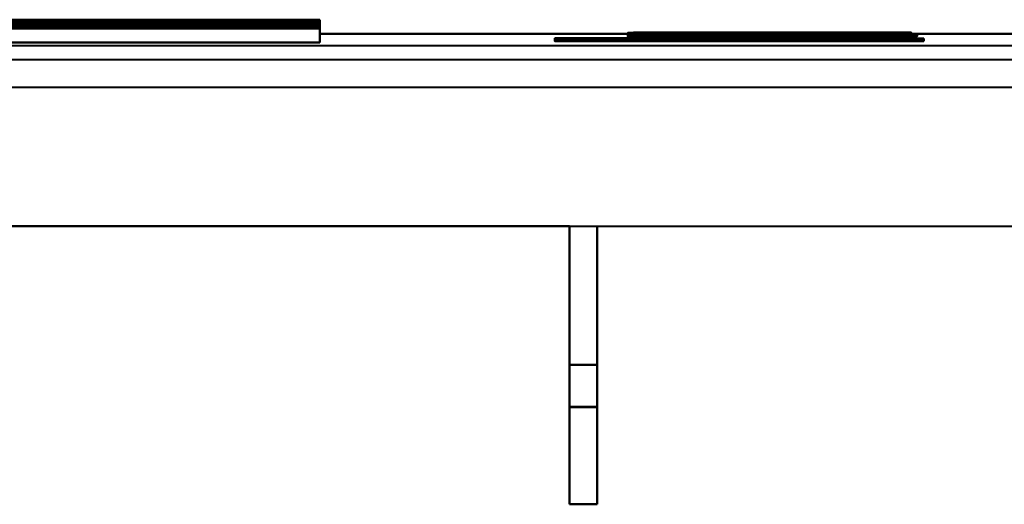
# Model space of a CAD drawing. Units: millimetres. Extents: x 0 to 2376, y 0 to 1680.
# Drawn here: x 961 to 968, y 1433 to 1436 of the extents above; entities that cross this region are included whole.
import ezdxf

# ---------------------------------------------------------------- set-up
doc = ezdxf.new("R2010")
doc.units = ezdxf.units.MM
doc.header["$LTSCALE"] = 4
doc.layers.add('Sichtbar (ISO)', color=7, linetype='Continuous', lineweight=50)

msp = doc.modelspace()

# ---------------------------------------------------------------- linework, layer by layer
at = {"layer": 'Sichtbar (ISO)'}
for p, q in [((963.2364, 1436.1554), (955.2364, 1436.1571)), ((955.2364, 1436.1562), (963.2364, 1436.1544)), ((963.2364, 1436.154), (955.2364, 1436.1558)), ((955.2364, 1436.1553), (963.2364, 1436.1535)), ((963.2364, 1436.1526), (955.2364, 1436.1544)), ((955.2364, 1436.153), (963.2364, 1436.1513)), ((963.2364, 1436.1504), (955.2364, 1436.1521)), ((955.2364, 1436.1517), (963.2364, 1436.1499)), ((963.2364, 1436.149), (955.2364, 1436.1508)), ((955.2364, 1436.1498), (963.2364, 1436.1481)), ((963.2364, 1436.1476), (955.2364, 1436.1494)), ((955.2364, 1436.1489), (963.2364, 1436.1472)), ((963.2364, 1436.1463), (955.2364, 1436.148)), ((955.2364, 1436.1467), (963.2364, 1436.1449)), ((963.2364, 1436.144), (955.2364, 1436.1458)), ((963.2364, 1436.1544), (963.2364, 1436.1554)), ((963.2364, 1436.154), (963.2364, 1436.1544)), ((963.2364, 1436.1535), (963.2364, 1436.154)), ((963.2364, 1436.1526), (963.2364, 1436.1535)), ((963.2364, 1436.1513), (963.2364, 1436.1526)), ((963.2364, 1436.1504), (963.2364, 1436.1513)), ((963.2364, 1436.1499), (963.2364, 1436.1504)), ((963.2364, 1436.149), (963.2364, 1436.1499)), ((963.2364, 1436.1481), (963.2364, 1436.149)), ((963.2364, 1436.1476), (963.2364, 1436.1481)), ((963.2364, 1436.1472), (963.2364, 1436.1476)), ((963.2364, 1436.1463), (963.2364, 1436.1472)), ((963.2364, 1436.1449), (963.2364, 1436.1463)), ((955.2364, 1436.1453), (963.2364, 1436.1435)), ((963.2364, 1436.1426), (955.2364, 1436.1444)), ((955.2364, 1436.1435), (963.2364, 1436.1417)), ((963.2364, 1436.1413), (955.2364, 1436.143)), ((955.2364, 1436.1426), (963.2364, 1436.1408)), ((963.2364, 1436.1399), (955.2364, 1436.1417)), ((955.2364, 1436.1403), (963.2364, 1436.1385)), ((963.2364, 1436.1376), (955.2364, 1436.1394)), ((955.2364, 1436.1389), (963.2364, 1436.1372)), ((963.2364, 1436.1362), (955.2364, 1436.138)), ((955.2364, 1436.1371), (963.2364, 1436.1353)), ((963.2364, 1436.1349), (955.2364, 1436.1366)), ((955.2364, 1436.1362), (963.2364, 1436.1344)), ((963.2364, 1436.1335), (955.2364, 1436.1353)), ((955.2364, 1436.1339), (963.2364, 1436.1322)), ((963.2364, 1436.1312), (955.2364, 1436.133)), ((955.2364, 1436.1326), (963.2364, 1436.1308)), ((963.2364, 1436.1299), (955.2364, 1436.1316)), ((955.2364, 1436.1307), (963.2364, 1436.129)), ((963.2364, 1436.1285), (955.2364, 1436.1303)), ((955.2364, 1436.1298), (963.2364, 1436.1281)), ((963.2364, 1436.1271), (955.2364, 1436.1289)), ((955.2364, 1436.1275), (963.2364, 1436.1258)), ((963.2364, 1436.1249), (955.2364, 1436.1266)), ((955.2364, 1436.1262), (963.2364, 1436.1244)), ((963.2364, 1436.1235), (955.2364, 1436.1253)), ((955.2364, 1436.1244), (963.2364, 1436.1226)), ((963.2364, 1436.1221), (955.2364, 1436.1239)), ((955.2364, 1436.1235), (963.2364, 1436.1217)), ((963.2364, 1436.1208), (955.2364, 1436.1225)), ((955.2364, 1436.1212), (963.2364, 1436.1194)), ((963.2364, 1436.1185), (955.2364, 1436.1203)), ((955.2364, 1436.1198), (963.2364, 1436.118)), ((963.2364, 1436.1171), (955.2364, 1436.1189)), ((955.2364, 1436.118), (963.2364, 1436.1162)), ((963.2364, 1436.1158), (955.2364, 1436.1175)), ((955.2364, 1436.1171), (963.2364, 1436.1153)), ((963.2364, 1436.1144), (955.2364, 1436.1162)), ((955.2364, 1436.1148), (963.2364, 1436.113)), ((963.2364, 1436.1121), (955.2364, 1436.1139)), ((955.2364, 1436.1134), (963.2364, 1436.1117)), ((963.2364, 1436.1108), (955.2364, 1436.1125)), ((955.2364, 1436.1116), (963.2364, 1436.1099)), ((963.2364, 1436.1094), (955.2364, 1436.1112)), ((955.2364, 1436.1107), (963.2364, 1436.1089)), ((963.2364, 1436.108), (955.2364, 1436.1098)), ((955.2364, 1436.1084), (963.2364, 1436.1067)), ((963.2364, 1436.1058), (955.2364, 1436.1075)), ((955.2364, 1436.1071), (963.2364, 1436.1053)), ((963.2364, 1436.1044), (955.2364, 1436.1062)), ((955.2364, 1436.1053), (963.2364, 1436.1035)), ((963.2364, 1436.103), (955.2364, 1436.1048)), ((955.2364, 1436.1043), (963.2364, 1436.1026)), ((963.2364, 1436.1017), (955.2364, 1436.1034)), ((955.2364, 1436.1021), (963.2364, 1436.1003)), ((963.2364, 1436.0994), (955.2364, 1436.1012)), ((955.2364, 1436.1007), (963.2364, 1436.0989)), ((963.2364, 1436.098), (955.2364, 1436.0998)), ((955.2364, 1436.0989), (963.2364, 1436.0971)), ((963.2364, 1436.0967), (955.2364, 1436.0984)), ((955.2364, 1436.098), (963.2364, 1436.0962)), ((963.2364, 1436.0953), (955.2364, 1436.0971)), ((955.2364, 1436.0957), (963.2364, 1436.0939)), ((963.2364, 1436.093), (955.2364, 1436.0948)), ((955.2364, 1436.0943), (963.2364, 1436.0926)), ((963.2364, 1436.144), (963.2364, 1436.1449)), ((963.2364, 1436.1435), (963.2364, 1436.144)), ((963.2364, 1436.1426), (963.2364, 1436.1435)), ((963.2364, 1436.1417), (963.2364, 1436.1426)), ((963.2364, 1436.1413), (963.2364, 1436.1417)), ((963.2364, 1436.1408), (963.2364, 1436.1413)), ((963.2364, 1436.1399), (963.2364, 1436.1408)), ((963.2364, 1436.1385), (963.2364, 1436.1399)), ((963.2364, 1436.1376), (963.2364, 1436.1385)), ((963.2364, 1436.1372), (963.2364, 1436.1376)), ((963.2364, 1436.1362), (963.2364, 1436.1372)), ((963.2364, 1436.1353), (963.2364, 1436.1362)), ((963.2364, 1436.1349), (963.2364, 1436.1353)), ((963.2364, 1436.1344), (963.2364, 1436.1349)), ((963.2364, 1436.1335), (963.2364, 1436.1344)), ((963.2364, 1436.1322), (963.2364, 1436.1335)), ((963.2364, 1436.1312), (963.2364, 1436.1322)), ((963.2364, 1436.1308), (963.2364, 1436.1312)), ((963.2364, 1436.1299), (963.2364, 1436.1308)), ((963.2364, 1436.129), (963.2364, 1436.1299)), ((963.2364, 1436.1285), (963.2364, 1436.129)), ((963.2364, 1436.1281), (963.2364, 1436.1285)), ((963.2364, 1436.1271), (963.2364, 1436.1281)), ((963.2364, 1436.1258), (963.2364, 1436.1271)), ((963.2364, 1436.1249), (963.2364, 1436.1258)), ((963.2364, 1436.1244), (963.2364, 1436.1249)), ((963.2364, 1436.1235), (963.2364, 1436.1244)), ((963.2364, 1436.1226), (963.2364, 1436.1235)), ((963.2364, 1436.1221), (963.2364, 1436.1226)), ((963.2364, 1436.1217), (963.2364, 1436.1221)), ((963.2364, 1436.1208), (963.2364, 1436.1217)), ((963.2364, 1436.1194), (963.2364, 1436.1208)), ((963.2364, 1436.1185), (963.2364, 1436.1194)), ((963.2364, 1436.118), (963.2364, 1436.1185)), ((963.2364, 1436.1171), (963.2364, 1436.118)), ((963.2364, 1436.1162), (963.2364, 1436.1171)), ((963.2364, 1436.1158), (963.2364, 1436.1162)), ((963.2364, 1436.1153), (963.2364, 1436.1158)), ((963.2364, 1436.1144), (963.2364, 1436.1153)), ((963.2364, 1436.113), (963.2364, 1436.1144)), ((963.2364, 1436.1121), (963.2364, 1436.113)), ((963.2364, 1436.1117), (963.2364, 1436.1121)), ((963.2364, 1436.1108), (963.2364, 1436.1117)), ((963.2364, 1436.1099), (963.2364, 1436.1108)), ((963.2364, 1436.1094), (963.2364, 1436.1099)), ((963.2364, 1436.1089), (963.2364, 1436.1094)), ((963.2364, 1436.108), (963.2364, 1436.1089)), ((963.2364, 1436.1067), (963.2364, 1436.108)), ((963.2364, 1436.1058), (963.2364, 1436.1067)), ((963.2364, 1436.1053), (963.2364, 1436.1058)), ((963.2364, 1436.1044), (963.2364, 1436.1053)), ((963.2364, 1436.1035), (963.2364, 1436.1044)), ((963.2364, 1436.103), (963.2364, 1436.1035)), ((963.2364, 1436.1026), (963.2364, 1436.103)), ((963.2364, 1436.1017), (963.2364, 1436.1026)), ((963.2364, 1436.1003), (963.2364, 1436.1017)), ((963.2364, 1436.0994), (963.2364, 1436.1003)), ((963.2364, 1436.0989), (963.2364, 1436.0994)), ((963.2364, 1436.098), (963.2364, 1436.0989)), ((963.2364, 1436.0971), (963.2364, 1436.098)), ((963.2364, 1436.0967), (963.2364, 1436.0971)), ((963.2364, 1436.0962), (963.2364, 1436.0967)), ((963.2364, 1436.0953), (963.2364, 1436.0962)), ((963.2364, 1436.0939), (963.2364, 1436.0953)), ((963.2364, 1436.093), (963.2364, 1436.0939)), ((963.2364, 1436.0926), (963.2364, 1436.093)), ((963.2364, 1435.9926), (963.2364, 1436.0926)), ((963.2364, 1436.0563), (965.4553, 1436.0558)), ((964.9301, 1436.0136), (964.9301, 1436.0236)), ((964.9301, 1436.0026), (964.9301, 1436.0126)), ((965.2575, 1436.024), (964.995, 1436.024)), ((965.2575, 1436.0129), (964.995, 1436.013)), ((965.1959, 1436.0234), (965.1959, 1436.0238)), ((965.1959, 1436.0123), (965.1959, 1436.0128)), ((965.2575, 1436.0233), (965.2575, 1436.024)), ((965.2575, 1436.0122), (965.2575, 1436.0129)), ((965.4553, 1436.0558), (965.4553, 1436.0619)), ((965.4553, 1436.0477), (965.4553, 1436.0558)), ((965.4553, 1436.0377), (965.4553, 1436.0477)), ((965.4634, 1436.0584), (965.4634, 1436.0596)), ((965.4634, 1436.0559), (965.4634, 1436.0584)), ((965.4634, 1436.0231), (965.4634, 1436.0253)), ((965.4682, 1436.0597), (965.4682, 1436.0606)), ((965.4682, 1436.056), (965.4682, 1436.0573)), ((965.4682, 1436.0122), (965.4682, 1436.0222)), ((965.4974, 1436.0647), (965.4974, 1436.0644)), ((967.4974, 1436.0642), (965.4974, 1436.0647)), ((965.4974, 1436.0644), (966.243, 1436.0643)), ((965.4974, 1436.0633), (965.4974, 1436.0644)), ((965.4974, 1436.0633), (965.4974, 1436.0631)), ((966.9982, 1436.063), (965.4974, 1436.0633)), ((965.4974, 1436.0631), (966.5622, 1436.0628)), ((965.4974, 1436.0621), (965.4974, 1436.0631)), ((966.9982, 1436.0566), (965.4974, 1436.0569)), ((965.4974, 1436.0569), (965.4974, 1436.0567)), ((965.4974, 1436.0567), (966.9982, 1436.0563)), ((965.4974, 1436.056), (965.4974, 1436.0567)), ((965.4974, 1436.055), (965.4974, 1436.0547)), ((966.9982, 1436.0546), (965.4974, 1436.055)), ((965.4974, 1436.0547), (966.619, 1436.0545)), ((965.4974, 1436.0541), (965.4974, 1436.0547)), ((966.3532, 1436.0539), (965.4974, 1436.0541)), ((965.4974, 1436.0541), (965.4974, 1436.0539)), ((965.4974, 1436.0539), (966.4715, 1436.0537)), ((965.4974, 1436.0534), (965.4974, 1436.0539)), ((965.8799, 1436.0534), (965.4974, 1436.0534)), ((965.4974, 1436.0534), (965.4974, 1436.0532)), ((965.4974, 1436.0532), (965.8799, 1436.0531)), ((965.4974, 1436.052), (965.4974, 1436.0532)), ((965.7016, 1436.0519), (965.4974, 1436.052)), ((965.4974, 1436.052), (965.4974, 1436.0513)), ((965.4974, 1436.0513), (965.7016, 1436.0512)), ((965.4974, 1436.051), (965.4974, 1436.0513)), ((965.4974, 1436.051), (965.4974, 1436.0507)), ((967.4974, 1436.0505), (965.4974, 1436.051)), ((965.4974, 1436.0507), (966.2429, 1436.0506)), ((965.4974, 1436.0496), (965.4974, 1436.0507)), ((965.781, 1436.0496), (965.4974, 1436.0496)), ((965.4974, 1436.0496), (965.4974, 1436.0485)), ((965.4974, 1436.0485), (965.7292, 1436.0485)), ((965.4974, 1436.0479), (965.4974, 1436.0485)), ((965.4974, 1436.0278), (965.4974, 1436.0275)), ((967.4974, 1436.0278), (965.4974, 1436.0278)), ((965.4974, 1436.0275), (967.157, 1436.0268)), ((965.4974, 1436.0268), (965.4974, 1436.0275)), ((965.4974, 1436.0268), (965.4974, 1436.0265)), ((967.157, 1436.0268), (965.4974, 1436.0268)), ((965.4974, 1436.0255), (965.4974, 1436.0265)), ((965.4974, 1436.0265), (967.4974, 1436.0256)), ((966.9982, 1436.0242), (965.4974, 1436.0245)), ((965.4974, 1436.0245), (965.4974, 1436.0243)), ((965.4974, 1436.0243), (966.9982, 1436.024)), ((965.4974, 1436.0231), (965.4974, 1436.0243)), ((965.4974, 1436.0217), (965.4974, 1436.0215)), ((967.5865, 1436.0213), (965.4974, 1436.0217)), ((965.4974, 1436.0215), (966.619, 1436.0213)), ((965.4974, 1436.0209), (965.4974, 1436.0215)), ((966.3532, 1436.0207), (965.4974, 1436.0209)), ((965.4974, 1436.0209), (965.4974, 1436.0207)), ((965.4974, 1436.0207), (966.4715, 1436.0204)), ((965.4974, 1436.0202), (965.4974, 1436.0207)), ((965.8799, 1436.0201), (965.4974, 1436.0202)), ((965.4974, 1436.0202), (965.4974, 1436.0199)), ((965.4974, 1436.0199), (965.8799, 1436.0198)), ((965.4974, 1436.0187), (965.4974, 1436.0199)), ((967.4974, 1436.0182), (965.4974, 1436.0187)), ((965.4974, 1436.0187), (965.4974, 1436.0176)), ((965.4974, 1436.0176), (965.734, 1436.0175)), ((965.4974, 1436.0174), (965.4974, 1436.0176)), ((967.4974, 1436.017), (965.4974, 1436.0174)), ((965.4974, 1436.0174), (965.4974, 1436.0164)), ((965.4974, 1436.0164), (965.734, 1436.0163)), ((965.4974, 1436.0162), (965.4974, 1436.0164)), ((967.4974, 1436.0157), (965.4974, 1436.0162)), ((965.4974, 1436.0162), (965.4974, 1436.0151)), ((965.4974, 1436.0151), (965.734, 1436.0151)), ((965.4974, 1436.0142), (965.4974, 1436.0151)), ((965.4974, 1436.0142), (965.4974, 1436.0139)), ((967.5865, 1436.0137), (965.4974, 1436.0142)), ((965.4974, 1436.0139), (966.1246, 1436.0138)), ((965.4974, 1436.0133), (965.4974, 1436.0139)), ((966.2219, 1436.0137), (965.4974, 1436.0133)), ((965.4974, 1436.013), (966.371, 1436.0135)), ((965.4974, 1436.0133), (965.4974, 1436.013)), ((965.4974, 1436.0121), (965.4974, 1436.013)), ((965.5023, 1436.0575), (965.5023, 1436.0581)), ((965.5104, 1436.0604), (965.7373, 1436.0603)), ((965.5104, 1436.0599), (965.5104, 1436.0604)), ((965.5104, 1436.0571), (965.7373, 1436.057)), ((965.5104, 1436.0569), (965.5104, 1436.0571)), ((965.5104, 1436.0219), (965.7373, 1436.0218)), ((965.5104, 1436.0217), (965.5104, 1436.0219)), ((965.5233, 1436.0231), (965.5233, 1436.0235)), ((965.5233, 1436.0121), (965.5233, 1436.0125)), ((965.6968, 1436.0231), (965.5655, 1436.0231)), ((965.6968, 1436.012), (965.5655, 1436.0121)), ((965.5817, 1436.0579), (965.8653, 1436.0579)), ((965.5817, 1436.0576), (965.5817, 1436.0579)), ((965.5898, 1436.0591), (965.8653, 1436.0591)), ((965.5898, 1436.0587), (965.5898, 1436.0591)), ((965.5898, 1436.0248), (965.8653, 1436.0247)), ((965.5898, 1436.0245), (965.5898, 1436.0248)), ((965.6692, 1436.0229), (966.9982, 1436.0226)), ((965.6692, 1436.0118), (966.9982, 1436.0115)), ((965.7016, 1436.0517), (965.7016, 1436.0519)), ((967.2932, 1436.0513), (965.7016, 1436.0517)), ((965.7016, 1436.0514), (967.2932, 1436.0511)), ((965.7016, 1436.0512), (965.7016, 1436.0514)), ((965.7016, 1436.0509), (965.7016, 1436.0512)), ((965.7292, 1436.0485), (965.7292, 1436.0493)), ((965.7292, 1436.0481), (965.7292, 1436.0485)), ((965.734, 1436.0184), (967.4974, 1436.018)), ((965.734, 1436.0175), (965.734, 1436.0184)), ((965.734, 1436.0174), (965.734, 1436.0175)), ((965.734, 1436.0171), (967.4974, 1436.0167)), ((965.734, 1436.0163), (965.734, 1436.0171)), ((965.734, 1436.0161), (965.734, 1436.0163)), ((965.734, 1436.0159), (967.4974, 1436.0155)), ((965.734, 1436.0151), (965.734, 1436.0159)), ((965.734, 1436.0141), (965.734, 1436.0151)), ((965.7373, 1436.0601), (965.7373, 1436.0603)), ((965.7373, 1436.0568), (965.7373, 1436.057)), ((965.7373, 1436.0217), (965.7373, 1436.0218)), ((965.7827, 1436.0601), (965.7827, 1436.0607)), ((965.7827, 1436.0568), (965.7827, 1436.0574)), ((965.7827, 1436.0217), (965.7827, 1436.0222)), ((965.8199, 1436.0266), (967.4974, 1436.0266)), ((967.4974, 1436.0258), (965.8199, 1436.0266)), ((965.8394, 1436.0275), (967.4974, 1436.0275)), ((967.4974, 1436.0268), (965.8394, 1436.0275)), ((965.8653, 1436.0588), (965.8653, 1436.0591)), ((965.8653, 1436.0576), (965.8653, 1436.0579)), ((965.8653, 1436.0244), (965.8653, 1436.0247)), ((965.8799, 1436.0531), (965.8799, 1436.0534)), ((965.8799, 1436.0516), (965.8799, 1436.0531)), ((965.8799, 1436.0198), (965.8799, 1436.0201)), ((965.8799, 1436.0186), (965.8799, 1436.0198)), ((966.7292, 1436.0229), (965.9042, 1436.023)), ((966.7292, 1436.0118), (965.9042, 1436.012)), ((966.7891, 1436.0607), (965.9577, 1436.0609)), ((966.7891, 1436.0574), (965.9577, 1436.0576)), ((966.7891, 1436.0223), (965.9577, 1436.0225)), ((966.0744, 1436.0607), (966.7891, 1436.0605)), ((966.0744, 1436.0574), (966.7891, 1436.0572)), ((966.0744, 1436.0222), (966.7891, 1436.022)), ((966.1246, 1436.0138), (966.2219, 1436.0137)), ((966.1246, 1436.0136), (966.1246, 1436.0138)), ((966.2219, 1436.0599), (966.2219, 1436.059)), ((966.2219, 1436.059), (966.3596, 1436.0589)), ((966.2219, 1436.0588), (966.2219, 1436.059)), ((966.2219, 1436.0255), (966.2219, 1436.0246)), ((966.2219, 1436.0246), (966.3596, 1436.0246)), ((966.2219, 1436.0244), (966.2219, 1436.0246)), ((966.2429, 1436.0506), (966.2429, 1436.0503)), ((966.2429, 1436.049), (966.2429, 1436.0503)), ((966.243, 1436.0643), (966.243, 1436.0641)), ((966.243, 1436.0631), (966.243, 1436.0641)), ((966.3645, 1436.0137), (967.5865, 1436.0135)), ((966.9982, 1436.0131), (966.3645, 1436.0137)), ((966.371, 1436.0135), (966.9982, 1436.0128)), ((966.371, 1436.0128), (966.371, 1436.0135)), ((966.4147, 1436.0591), (966.4147, 1436.0599)), ((966.4147, 1436.0248), (966.4147, 1436.0255)), ((966.4699, 1436.0641), (966.4699, 1436.0642)), ((966.4699, 1436.0642), (967.2673, 1436.064)), ((966.4699, 1436.0503), (966.4699, 1436.0505)), ((966.4699, 1436.0505), (967.2673, 1436.0503)), ((966.5622, 1436.0622), (966.5622, 1436.0628)), ((966.9982, 1436.0531), (966.6157, 1436.0532)), ((966.6157, 1436.0532), (966.6157, 1436.0529)), ((966.6157, 1436.0529), (966.9982, 1436.0528)), ((966.6157, 1436.0515), (966.6157, 1436.0529)), ((966.9982, 1436.0199), (966.6157, 1436.02)), ((966.6157, 1436.02), (966.6157, 1436.0197)), ((966.6157, 1436.0197), (966.9982, 1436.0196)), ((966.6157, 1436.0184), (966.6157, 1436.0197)), ((966.619, 1436.0539), (966.619, 1436.0545)), ((966.619, 1436.0207), (966.619, 1436.0213)), ((966.6336, 1436.0577), (966.9172, 1436.0576)), ((966.6336, 1436.0575), (966.6336, 1436.0577)), ((966.7146, 1436.0592), (966.7146, 1436.0597)), ((966.7146, 1436.0248), (966.7146, 1436.0253)), ((966.7276, 1436.0623), (966.9901, 1436.0623)), ((966.7276, 1436.0621), (966.7276, 1436.0623)), ((966.7746, 1436.0628), (966.9982, 1436.0627)), ((966.7891, 1436.0609), (966.7891, 1436.0607)), ((966.9982, 1436.0609), (966.7891, 1436.0609)), ((966.7891, 1436.0605), (966.7891, 1436.0601)), ((966.7891, 1436.0601), (966.9982, 1436.06)), ((966.7891, 1436.0599), (966.7891, 1436.0601)), ((966.7891, 1436.0576), (966.7891, 1436.0574)), ((966.9982, 1436.0575), (966.7891, 1436.0576)), ((966.7891, 1436.0572), (966.7891, 1436.0568)), ((966.7891, 1436.0568), (966.9982, 1436.0567)), ((966.7891, 1436.0566), (966.7891, 1436.0568)), ((966.7891, 1436.0224), (966.7891, 1436.0223)), ((966.9982, 1436.0224), (966.7891, 1436.0224)), ((966.7891, 1436.022), (966.7891, 1436.0216)), ((966.7891, 1436.0216), (966.9982, 1436.0216)), ((966.7891, 1436.0214), (966.7891, 1436.0216)), ((966.8313, 1436.0544), (966.9982, 1436.0544)), ((966.8313, 1436.0212), (967.5865, 1436.021)), ((966.9172, 1436.0576), (966.9172, 1436.0576)), ((966.9982, 1436.0228), (966.935, 1436.0228)), ((966.9982, 1436.0117), (966.935, 1436.0118)), ((966.9901, 1436.0618), (966.9901, 1436.0623)), ((966.9982, 1436.0627), (966.9982, 1436.063)), ((966.9982, 1436.0623), (966.9982, 1436.0627)), ((966.9982, 1436.0618), (966.9982, 1436.0623)), ((966.9982, 1436.0607), (966.9982, 1436.0609)), ((967.4293, 1436.0606), (966.9982, 1436.0607)), ((966.9982, 1436.0605), (967.4293, 1436.0604)), ((966.9982, 1436.06), (966.9982, 1436.0605)), ((966.9982, 1436.0596), (966.9982, 1436.06)), ((966.9982, 1436.0574), (966.9982, 1436.0575)), ((967.4293, 1436.0573), (966.9982, 1436.0574)), ((966.9982, 1436.0572), (967.4293, 1436.0571)), ((966.9982, 1436.0567), (966.9982, 1436.0572)), ((966.9982, 1436.0566), (966.9982, 1436.0567)), ((966.9982, 1436.0563), (966.9982, 1436.0566)), ((966.9982, 1436.0557), (966.9982, 1436.0563)), ((966.9982, 1436.0544), (966.9982, 1436.0546)), ((966.9982, 1436.0542), (966.9982, 1436.0544)), ((966.9982, 1436.0528), (966.9982, 1436.0531)), ((966.9982, 1436.0514), (966.9982, 1436.0528)), ((966.9982, 1436.024), (966.9982, 1436.0242)), ((966.9982, 1436.0233), (966.9982, 1436.024)), ((966.9982, 1436.0226), (966.9982, 1436.0228)), ((966.9982, 1436.0224), (966.9982, 1436.0226)), ((966.9982, 1436.0222), (966.9982, 1436.0224)), ((967.4293, 1436.0221), (966.9982, 1436.0222)), ((966.9982, 1436.022), (967.4293, 1436.0219)), ((966.9982, 1436.0216), (966.9982, 1436.022)), ((966.9982, 1436.0214), (966.9982, 1436.0216)), ((966.9982, 1436.0196), (966.9982, 1436.0199)), ((966.9982, 1436.0183), (966.9982, 1436.0196)), ((966.9982, 1436.0128), (966.9982, 1436.0131)), ((966.9982, 1436.0123), (966.9982, 1436.0128)), ((966.9982, 1436.0115), (966.9982, 1436.0117)), ((966.9982, 1436.0015), (966.9982, 1436.0115)), ((967.0323, 1436.0574), (967.0323, 1436.058)), ((967.0403, 1436.0021), (967.0403, 1436.0121)), ((967.0404, 1436.0607), (967.0404, 1436.0616)), ((967.0404, 1436.0574), (967.0404, 1436.0593)), ((967.0404, 1436.054), (967.0404, 1436.0555)), ((967.0404, 1436.0514), (967.0404, 1436.054)), ((967.0403, 1436.0231), (967.0403, 1436.025)), ((967.0403, 1436.0222), (967.0403, 1436.0231)), ((967.0403, 1436.0183), (967.0403, 1436.0207)), ((967.1344, 1436.0485), (967.1344, 1436.0492)), ((967.4196, 1436.0492), (967.1344, 1436.0492)), ((967.5104, 1436.0565), (967.2478, 1436.0565)), ((967.2478, 1436.0565), (967.2478, 1436.0563)), ((967.2478, 1436.0563), (967.5104, 1436.0562)), ((967.2478, 1436.0513), (967.2478, 1436.0563)), ((967.5104, 1436.0241), (967.2478, 1436.0241)), ((967.2478, 1436.0241), (967.2478, 1436.0239)), ((967.2478, 1436.0239), (967.5104, 1436.0238)), ((967.2478, 1436.0222), (967.2478, 1436.0239)), ((967.2673, 1436.064), (967.2673, 1436.0638)), ((967.2673, 1436.0503), (967.2673, 1436.0501)), ((967.2932, 1436.0516), (967.2932, 1436.0513)), ((967.4974, 1436.0515), (967.2932, 1436.0516)), ((967.2932, 1436.0511), (967.2932, 1436.0509)), ((967.2932, 1436.0509), (967.4974, 1436.0508)), ((967.2932, 1436.0506), (967.2932, 1436.0509)), ((967.4293, 1436.0604), (967.4293, 1436.0606)), ((967.4293, 1436.0573), (967.4293, 1436.0604)), ((967.4293, 1436.0571), (967.4293, 1436.0573)), ((967.4293, 1436.0565), (967.4293, 1436.0571)), ((967.4293, 1436.0219), (967.4293, 1436.0221)), ((967.4293, 1436.0213), (967.4293, 1436.0219)), ((967.4974, 1436.0638), (967.4974, 1436.0642)), ((967.4974, 1436.0565), (967.4974, 1436.0638)), ((967.4974, 1436.0508), (967.4974, 1436.0515)), ((967.4974, 1436.0505), (967.4974, 1436.0508)), ((967.4974, 1436.0501), (967.4974, 1436.0505)), ((967.4974, 1436.0489), (967.4974, 1436.0501)), ((967.4974, 1436.0275), (967.4974, 1436.0278)), ((967.4974, 1436.0268), (967.4974, 1436.0275)), ((967.4974, 1436.0266), (967.4974, 1436.0268)), ((967.4974, 1436.0258), (967.4974, 1436.0266)), ((967.4974, 1436.0256), (967.4974, 1436.0258)), ((967.4974, 1436.0241), (967.4974, 1436.0256)), ((967.4974, 1436.018), (967.4974, 1436.0182)), ((967.4974, 1436.017), (967.4974, 1436.018)), ((967.4974, 1436.0167), (967.4974, 1436.017)), ((967.4974, 1436.0157), (967.4974, 1436.0167)), ((967.4974, 1436.0155), (967.4974, 1436.0157)), ((967.4974, 1436.0137), (967.4974, 1436.0155)), ((967.5104, 1436.0562), (967.5104, 1436.0565)), ((967.5104, 1436.0489), (967.5104, 1436.0562)), ((967.5104, 1436.0553), (968.7482, 1436.055)), ((967.5104, 1436.0238), (967.5104, 1436.0241)), ((967.5104, 1436.0213), (967.5104, 1436.0238)), ((967.5379, 1436.0373), (967.5379, 1436.0473)), ((967.5395, 1436.0387), (967.5395, 1436.0487)), ((967.5865, 1436.021), (967.5865, 1436.0213)), ((967.5865, 1436.0137), (967.5865, 1436.021)), ((967.5865, 1436.0135), (967.5865, 1436.0137)), ((967.5865, 1436.0035), (967.5865, 1436.0135)), ((985.5887, 1435.9649), (950.4864, 1435.9726)), ((963.2364, 1435.9926), (956.812, 1435.994)), ((966.9982, 1436.0015), (965.6692, 1436.0018)), ((967.5865, 1436.0035), (967.0403, 1436.0036)), ((991.236, 1435.8636), (945.236, 1435.8738)), ((1147.3359, 1435.63), (954.8359, 1435.6726)), ((965.0357, 1434.6701), (944.4357, 1434.6746)), ((944.4357, 1434.6737), (965.0357, 1434.6692)), ((1147.3357, 1434.63), (954.8357, 1434.6726)), ((965.0353, 1432.6692), (965.0357, 1434.6692)), ((965.0357, 1434.6692), (965.0357, 1434.6701)), ((965.2354, 1433.0367), (965.2357, 1434.6693)), ((965.2355, 1433.6718), (965.0355, 1433.6718)), ((965.0354, 1433.3695), (965.2354, 1433.3695)), ((965.2354, 1433.3686), (965.0354, 1433.3686)), ((965.2354, 1433.0691), (965.2353, 1432.6691)), ((965.0353, 1432.6701), (965.2353, 1432.67)), ((965.2353, 1432.6691), (965.0353, 1432.6692))]:
    msp.add_line(p, q, dxfattribs=at)
for points in [[(964.9301, 1436.0236), (964.9301, 1436.0233), (965.2867, 1436.0229), (965.6692, 1436.0229)], [(964.9301, 1436.0126), (964.9301, 1436.0123), (965.2867, 1436.0119), (965.6692, 1436.0118)], [(964.995, 1436.024), (964.9658, 1436.0239), (964.9301, 1436.0237), (964.9301, 1436.0236)], [(964.995, 1436.013), (964.9658, 1436.0129), (964.9301, 1436.0127), (964.9301, 1436.0126)], [(965.157, 1436.0236), (965.157, 1436.0236), (965.1781, 1436.0237), (965.1959, 1436.0238)], [(965.2737, 1436.0233), (965.2186, 1436.0233), (965.157, 1436.0235), (965.157, 1436.0236)], [(965.157, 1436.0125), (965.157, 1436.0126), (965.1781, 1436.0127), (965.1959, 1436.0128)], [(965.2737, 1436.0122), (965.2186, 1436.0123), (965.157, 1436.0124), (965.157, 1436.0125)], [(965.1959, 1436.0238), (965.2105, 1436.0239), (965.2462, 1436.0239), (965.2575, 1436.024)], [(965.1959, 1436.0128), (965.2105, 1436.0128), (965.2462, 1436.0129), (965.2575, 1436.0129)], [(965.5655, 1436.0231), (965.4731, 1436.0231), (965.3288, 1436.0232), (965.2737, 1436.0233)], [(965.5655, 1436.0121), (965.4731, 1436.0121), (965.3288, 1436.0122), (965.2737, 1436.0122)], [(966.2478, 1436.0623), (965.8815, 1436.0624), (965.4553, 1436.0622), (965.4553, 1436.0619)], [(965.4553, 1436.0619), (965.4553, 1436.0616), (965.8686, 1436.0612), (966.2478, 1436.0611)], [(966.2478, 1436.0563), (965.8815, 1436.0563), (965.4553, 1436.0561), (965.4553, 1436.0558)], [(965.4553, 1436.0558), (965.4553, 1436.0555), (965.8686, 1436.0551), (966.2478, 1436.055)], [(966.4958, 1436.0481), (965.969, 1436.0482), (965.4553, 1436.048), (965.4553, 1436.0477)], [(965.4553, 1436.0477), (965.4553, 1436.0474), (965.9593, 1436.047), (966.4974, 1436.0469)], [(966.4974, 1436.0369), (965.9593, 1436.037), (965.4553, 1436.0374), (965.4553, 1436.0377)], [(966.2397, 1436.0601), (965.8669, 1436.0602), (965.4634, 1436.06), (965.4634, 1436.0596)], [(966.2397, 1436.0258), (965.8669, 1436.0259), (965.4634, 1436.0256), (965.4634, 1436.0253)], [(965.6562, 1436.0588), (965.559, 1436.0587), (965.4634, 1436.0585), (965.4634, 1436.0584)], [(965.4634, 1436.0253), (965.4634, 1436.0252), (965.4844, 1436.0251), (965.5055, 1436.025)], [(965.4634, 1436.0596), (965.4634, 1436.0595), (965.4844, 1436.0594), (965.5055, 1436.0594)], [(965.4634, 1436.0584), (965.4634, 1436.0583), (965.4828, 1436.0582), (965.5023, 1436.0581)], [(965.9577, 1436.0609), (965.7032, 1436.061), (965.4682, 1436.0608), (965.4682, 1436.0606)], [(965.9577, 1436.0576), (965.7032, 1436.0577), (965.4682, 1436.0575), (965.4682, 1436.0573)], [(965.9577, 1436.0225), (965.7032, 1436.0225), (965.4682, 1436.0223), (965.4682, 1436.0222)], [(965.4682, 1436.0606), (965.4682, 1436.0606), (965.4909, 1436.0604), (965.5104, 1436.0604)], [(965.4682, 1436.0573), (965.4682, 1436.0573), (965.4909, 1436.0571), (965.5104, 1436.0571)], [(965.4682, 1436.0222), (965.4682, 1436.0221), (965.4909, 1436.022), (965.5104, 1436.0219)], [(965.4717, 1436.0121), (965.4682, 1436.0121), (965.4682, 1436.0122)], [(965.5023, 1436.0581), (965.5136, 1436.0581), (965.5639, 1436.058), (965.5817, 1436.0579)], [(965.5055, 1436.0594), (965.5201, 1436.0593), (965.572, 1436.0592), (965.5898, 1436.0591)], [(965.5055, 1436.025), (965.5201, 1436.0249), (965.572, 1436.0248), (965.5898, 1436.0248)], [(966.2624, 1436.0239), (965.9042, 1436.024), (965.5233, 1436.0238), (965.5233, 1436.0235)], [(966.2624, 1436.0128), (965.9042, 1436.0129), (965.5233, 1436.0127), (965.5233, 1436.0125)], [(965.5233, 1436.0235), (965.5233, 1436.0234), (965.6076, 1436.0232), (965.6968, 1436.0231)], [(965.5233, 1436.0125), (965.5233, 1436.0124), (965.6076, 1436.0122), (965.6968, 1436.012)], [(966.2446, 1436.0588), (966.0468, 1436.0589), (965.7519, 1436.0588), (965.6562, 1436.0588)], [(965.6724, 1436.0619), (965.6724, 1436.062), (965.9642, 1436.0622), (966.2478, 1436.0621)], [(966.2478, 1436.0614), (965.9593, 1436.0614), (965.6724, 1436.0617), (965.6724, 1436.0619)], [(965.6724, 1436.0558), (965.6724, 1436.056), (965.9642, 1436.0561), (966.2478, 1436.056)], [(966.2478, 1436.0553), (965.9593, 1436.0553), (965.6724, 1436.0556), (965.6724, 1436.0558)], [(965.6773, 1436.0477), (965.6773, 1436.0478), (965.7891, 1436.0479), (965.8929, 1436.0479)], [(965.888, 1436.0474), (965.7827, 1436.0474), (965.6773, 1436.0476), (965.6773, 1436.0477)], [(965.6838, 1436.0583), (965.6838, 1436.0585), (965.9804, 1436.0586), (966.2446, 1436.0586)], [(965.6838, 1436.0596), (965.6838, 1436.0598), (965.9609, 1436.06), (966.2219, 1436.0599)], [(965.6838, 1436.0252), (965.6838, 1436.0254), (965.9609, 1436.0256), (966.2219, 1436.0255)], [(965.8653, 1436.0579), (965.7859, 1436.058), (965.6838, 1436.0582), (965.6838, 1436.0583)], [(965.7502, 1436.0593), (965.7211, 1436.0594), (965.6838, 1436.0595), (965.6838, 1436.0596)], [(965.7502, 1436.0249), (965.7211, 1436.025), (965.6838, 1436.0251), (965.6838, 1436.0252)], [(965.6887, 1436.0605), (965.6887, 1436.0606), (965.7357, 1436.0607), (965.7827, 1436.0607)], [(965.7373, 1436.0603), (965.7259, 1436.0604), (965.6887, 1436.0605), (965.6887, 1436.0605)], [(965.6887, 1436.0572), (965.6887, 1436.0573), (965.7357, 1436.0574), (965.7827, 1436.0574)], [(965.7373, 1436.057), (965.7259, 1436.0571), (965.6887, 1436.0572), (965.6887, 1436.0572)], [(965.6886, 1436.0221), (965.6886, 1436.0221), (965.7357, 1436.0222), (965.7827, 1436.0222)], [(965.7373, 1436.0219), (965.7259, 1436.0219), (965.6886, 1436.022), (965.6886, 1436.0221)], [(965.7292, 1436.0493), (965.8151, 1436.0492), (966.11, 1436.0489), (966.2478, 1436.0488)], [(965.8653, 1436.0591), (965.8394, 1436.0591), (965.7827, 1436.0592), (965.7502, 1436.0593)], [(965.8653, 1436.0247), (965.8394, 1436.0247), (965.7827, 1436.0248), (965.7502, 1436.0249)], [(965.7567, 1436.0234), (965.7567, 1436.0236), (966.0177, 1436.0237), (966.2673, 1436.0236)], [(965.7567, 1436.0124), (965.7567, 1436.0126), (966.0177, 1436.0126), (966.2673, 1436.0126)], [(965.9042, 1436.023), (965.8345, 1436.0231), (965.7567, 1436.0233), (965.7567, 1436.0234)], [(965.9042, 1436.012), (965.8345, 1436.0121), (965.7567, 1436.0123), (965.7567, 1436.0124)], [(966.2624, 1436.049), (966.1376, 1436.0492), (965.9058, 1436.0494), (965.781, 1436.0496)], [(965.7827, 1436.0607), (965.8361, 1436.0607), (965.9609, 1436.0607), (966.0744, 1436.0607)], [(965.7827, 1436.0574), (965.8361, 1436.0574), (965.9609, 1436.0574), (966.0744, 1436.0574)], [(965.7827, 1436.0222), (965.8361, 1436.0222), (965.9609, 1436.0222), (966.0744, 1436.0222)], [(966.4974, 1436.0472), (966.2916, 1436.0472), (965.9869, 1436.0473), (965.888, 1436.0474)], [(965.8929, 1436.0479), (966.0031, 1436.0479), (966.2851, 1436.0479), (966.4958, 1436.0478)], [(967.0404, 1436.0593), (967.0404, 1436.0596), (966.606, 1436.0601), (966.2397, 1436.0601)], [(967.0403, 1436.025), (967.0403, 1436.0252), (966.606, 1436.0257), (966.2397, 1436.0258)], [(966.243, 1436.0641), (966.243, 1436.0639), (966.3483, 1436.0636), (966.4504, 1436.0635)], [(966.2429, 1436.0503), (966.2429, 1436.0502), (966.3483, 1436.0499), (966.4504, 1436.0498)], [(966.828, 1436.0585), (966.7308, 1436.0586), (966.4423, 1436.0588), (966.2446, 1436.0588)], [(966.2446, 1436.0586), (966.5152, 1436.0585), (966.8118, 1436.0582), (966.8118, 1436.0581)], [(967.0404, 1436.0616), (967.0404, 1436.0618), (966.6238, 1436.0623), (966.2478, 1436.0623)], [(966.2478, 1436.0621), (966.5395, 1436.062), (966.8232, 1436.0618), (966.8232, 1436.0616)], [(966.8232, 1436.0616), (966.8232, 1436.0614), (966.5395, 1436.0613), (966.2478, 1436.0614)], [(966.2478, 1436.0611), (966.6254, 1436.061), (967.0404, 1436.0613), (967.0404, 1436.0616)], [(967.0404, 1436.0555), (967.0404, 1436.0557), (966.6238, 1436.0562), (966.2478, 1436.0563)], [(966.2478, 1436.056), (966.5395, 1436.056), (966.8232, 1436.0557), (966.8232, 1436.0555)], [(966.8232, 1436.0555), (966.8232, 1436.0553), (966.5395, 1436.0552), (966.2478, 1436.0553)], [(966.2478, 1436.055), (966.6254, 1436.055), (967.0404, 1436.0552), (967.0404, 1436.0555)], [(966.2478, 1436.0488), (966.3305, 1436.0487), (966.5023, 1436.0485), (966.5898, 1436.0484)], [(966.9755, 1436.0485), (966.8151, 1436.0485), (966.5136, 1436.0488), (966.2624, 1436.049)], [(966.8394, 1436.0236), (966.7373, 1436.0237), (966.4488, 1436.0238), (966.2624, 1436.0239)], [(966.8394, 1436.0125), (966.7373, 1436.0126), (966.4488, 1436.0128), (966.2624, 1436.0128)], [(966.2673, 1436.0236), (966.5314, 1436.0236), (966.8134, 1436.0233), (966.8134, 1436.0231)], [(966.2673, 1436.0126), (966.5314, 1436.0125), (966.8134, 1436.0123), (966.8134, 1436.0121)], [(966.6887, 1436.0539), (966.6352, 1436.0539), (966.4569, 1436.0539), (966.3532, 1436.0539)], [(966.6886, 1436.0207), (966.6352, 1436.0207), (966.4569, 1436.0207), (966.3532, 1436.0207)], [(966.3596, 1436.0589), (966.5395, 1436.0589), (966.7875, 1436.0589), (966.8734, 1436.059)], [(966.3596, 1436.0246), (966.5395, 1436.0245), (966.7875, 1436.0246), (966.8734, 1436.0246)], [(966.4147, 1436.0599), (966.5104, 1436.0598), (966.6546, 1436.0598), (966.7146, 1436.0597)], [(966.7162, 1436.0592), (966.666, 1436.0591), (966.5169, 1436.0591), (966.4147, 1436.0591)], [(966.4147, 1436.0255), (966.5104, 1436.0255), (966.6546, 1436.0254), (966.7146, 1436.0253)], [(966.7162, 1436.0248), (966.666, 1436.0248), (966.5169, 1436.0248), (966.4147, 1436.0248)], [(966.4504, 1436.0635), (966.5314, 1436.0634), (966.7648, 1436.0632), (966.8945, 1436.0632)], [(966.4504, 1436.0498), (966.5314, 1436.0497), (966.7648, 1436.0495), (966.8945, 1436.0495)], [(966.5898, 1436.0636), (966.5217, 1436.0637), (966.4699, 1436.0639), (966.4699, 1436.0641)], [(966.5898, 1436.0499), (966.5217, 1436.05), (966.4699, 1436.0502), (966.4699, 1436.0503)], [(966.4715, 1436.0537), (966.7486, 1436.0536), (967.0404, 1436.0538), (967.0404, 1436.054)], [(966.4715, 1436.0204), (966.7486, 1436.0204), (967.0403, 1436.0205), (967.0403, 1436.0207)], [(967.5379, 1436.0473), (967.5379, 1436.0476), (967.0371, 1436.048), (966.4958, 1436.0481)], [(966.4958, 1436.0478), (966.6919, 1436.0478), (967.0031, 1436.0477), (967.1052, 1436.0476)], [(966.4974, 1436.0469), (967.0193, 1436.0468), (967.5379, 1436.047), (967.5379, 1436.0473)], [(967.1084, 1436.0471), (967.0063, 1436.0471), (966.7032, 1436.0471), (966.4974, 1436.0472)], [(967.5379, 1436.0373), (967.5379, 1436.037), (967.0193, 1436.0368), (966.4974, 1436.0369)], [(966.5622, 1436.0628), (966.6498, 1436.0627), (966.7389, 1436.0625), (966.7389, 1436.0624)], [(966.8864, 1436.0635), (966.7908, 1436.0635), (966.6498, 1436.0636), (966.5898, 1436.0636)], [(966.8864, 1436.0498), (966.7908, 1436.0498), (966.6498, 1436.0499), (966.5898, 1436.0499)], [(966.5898, 1436.0484), (966.6741, 1436.0484), (966.8718, 1436.0483), (966.9901, 1436.0483)], [(966.619, 1436.0545), (966.7, 1436.0544), (966.8005, 1436.0542), (966.8005, 1436.0541)], [(966.619, 1436.0213), (966.7, 1436.0211), (966.8005, 1436.0209), (966.8005, 1436.0209)], [(966.7454, 1436.0578), (966.7146, 1436.0578), (966.6562, 1436.0577), (966.6336, 1436.0577)], [(966.8005, 1436.0209), (966.8005, 1436.0208), (966.7454, 1436.0207), (966.6886, 1436.0207)], [(966.8005, 1436.0541), (966.8005, 1436.054), (966.7454, 1436.0539), (966.6887, 1436.0539)], [(966.7146, 1436.0597), (966.7729, 1436.0596), (966.8329, 1436.0595), (966.8329, 1436.0594)], [(966.7146, 1436.0253), (966.7729, 1436.0253), (966.8329, 1436.0251), (966.8329, 1436.025)], [(966.8329, 1436.0594), (966.8329, 1436.0593), (966.7729, 1436.0592), (966.7162, 1436.0592)], [(966.8329, 1436.025), (966.8329, 1436.0249), (966.7729, 1436.0248), (966.7162, 1436.0248)], [(966.7389, 1436.0624), (966.7389, 1436.0624), (966.7357, 1436.0624), (966.7276, 1436.0623)], [(966.8134, 1436.0231), (966.8134, 1436.0231), (966.7745, 1436.0229), (966.7292, 1436.0229)], [(966.8134, 1436.0121), (966.8134, 1436.012), (966.7745, 1436.0119), (966.7292, 1436.0118)], [(966.8118, 1436.0581), (966.8118, 1436.058), (966.7713, 1436.0579), (966.7454, 1436.0578)], [(966.9982, 1436.0623), (966.9982, 1436.0624), (966.8977, 1436.0626), (966.7746, 1436.0628)], [(967.0323, 1436.058), (967.0323, 1436.0582), (966.9269, 1436.0584), (966.828, 1436.0585)], [(967.0404, 1436.054), (967.0404, 1436.0541), (966.9334, 1436.0543), (966.8313, 1436.0544)], [(967.0403, 1436.0207), (967.0403, 1436.0209), (966.9334, 1436.0211), (966.8313, 1436.0212)], [(967.0403, 1436.0231), (967.0403, 1436.0232), (966.935, 1436.0235), (966.8394, 1436.0236)], [(967.0403, 1436.0121), (967.0403, 1436.0122), (966.935, 1436.0124), (966.8394, 1436.0125)], [(966.8734, 1436.059), (966.9593, 1436.059), (967.0404, 1436.0592), (967.0404, 1436.0593)], [(966.8734, 1436.0246), (966.9593, 1436.0247), (967.0403, 1436.0248), (967.0403, 1436.025)], [(967.1911, 1436.0635), (967.1425, 1436.0635), (966.9901, 1436.0634), (966.8864, 1436.0635)], [(967.1911, 1436.0498), (967.1425, 1436.0498), (966.9901, 1436.0497), (966.8864, 1436.0498)], [(966.8945, 1436.0632), (967.0614, 1436.0632), (967.2964, 1436.0632), (967.3726, 1436.0633)], [(966.8945, 1436.0495), (967.0614, 1436.0495), (967.2964, 1436.0495), (967.3726, 1436.0496)], [(966.9172, 1436.0576), (966.9626, 1436.0577), (967.0323, 1436.0579), (967.0323, 1436.058)], [(966.935, 1436.0228), (966.9852, 1436.0229), (967.0403, 1436.023), (967.0403, 1436.0231)], [(966.935, 1436.0118), (966.9852, 1436.0118), (967.0403, 1436.012), (967.0403, 1436.0121)], [(967.2267, 1436.0485), (967.1862, 1436.0485), (967.0598, 1436.0485), (966.9755, 1436.0485)], [(966.9901, 1436.0623), (966.995, 1436.0623), (966.9982, 1436.0623), (966.9982, 1436.0623)], [(966.9901, 1436.0483), (967.2429, 1436.0482), (967.5395, 1436.0484), (967.5395, 1436.0487)], [(967.1052, 1436.0476), (967.2105, 1436.0476), (967.3159, 1436.0474), (967.3159, 1436.0473)], [(967.3159, 1436.0473), (967.3159, 1436.0472), (967.2105, 1436.0471), (967.1084, 1436.0471)], [(967.1344, 1436.0492), (967.157, 1436.0492), (967.2219, 1436.0491), (967.2446, 1436.049)], [(967.2673, 1436.0638), (967.2673, 1436.0637), (967.2332, 1436.0636), (967.1911, 1436.0635)], [(967.2673, 1436.0501), (967.2673, 1436.05), (967.2332, 1436.0499), (967.1911, 1436.0498)], [(967.3078, 1436.0487), (967.3078, 1436.0487), (967.2673, 1436.0486), (967.2267, 1436.0485)], [(967.2446, 1436.049), (967.2721, 1436.0489), (967.3078, 1436.0488), (967.3078, 1436.0487)], [(967.3726, 1436.0633), (967.4391, 1436.0634), (967.4974, 1436.0636), (967.4974, 1436.0638)], [(967.3726, 1436.0496), (967.4391, 1436.0497), (967.4974, 1436.0499), (967.4974, 1436.0501)], [(967.5395, 1436.0487), (967.5395, 1436.0488), (967.4601, 1436.0491), (967.4196, 1436.0492)], [(967.5395, 1436.0387), (967.5395, 1436.0386), (967.5379, 1436.0386)], [(965.6692, 1436.0018), (965.2867, 1436.0019), (964.9301, 1436.0023), (964.9301, 1436.0026)]]:
    msp.add_open_spline(points, degree=2, dxfattribs=at)
for points, knots in [([(965.4682, 1436.0129), (965.236, 1436.013), (964.9301, 1436.0133), (964.9301, 1436.0136)], [0.284286, 0.284286, 0.284286, 1, 2, 2, 2]), ([(967.0403, 1436.0021), (967.0403, 1436.002), (967.0062, 1436.0019), (966.9982, 1436.0019)], [0, 0, 0, 1, 1.240825, 1.240825, 1.240825])]:
    msp.add_open_spline(points, degree=2, knots=knots, dxfattribs=at)

doc.saveas('drawing.dxf')
